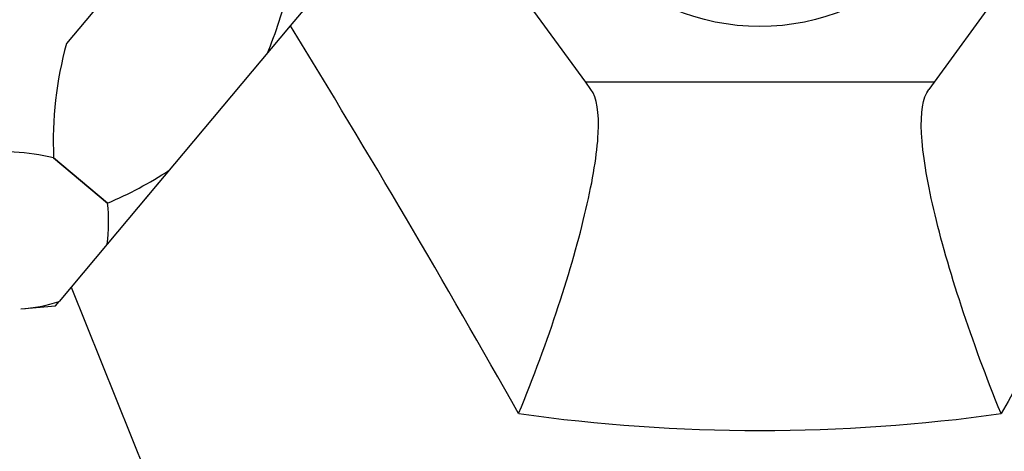
# Model space of a CAD drawing. Units: millimetres. Extents: x 0 to 1229, y 0 to 1752.
# Drawn here: x 657 to 714, y 1145 to 1170 of the extents above; entities that cross this region are included whole.
import ezdxf
from ezdxf import colors
from ezdxf.entities.mleader import LeaderData, LeaderLine
from ezdxf.math import Vec2, Vec3

# ---------------------------------------------------------------- set-up
doc = ezdxf.new("R2010")
doc.units = ezdxf.units.MM
doc.layers.add('DV1_Défaut', color=7, linetype='Continuous')
doc.layers.add('Défaut', color=7, linetype='Continuous')

# ---------------------------------------------------------------- blocks, each defined once
blk = doc.blocks.new('_DOT')
at = {"color": 0}
blk.add_line((0, 0), (-1, 0), dxfattribs=at)
at = {"color": 0, "const_width": 0.333}
blk.add_lwpolyline([(-0.1665, 0, 1), (0.1665, 0, 1)], format="xyb", close=True, dxfattribs=at)
blk = doc.blocks.new('SE')
at = {"layer": 'DV1_Défaut', "color": 7, "linetype": 'Continuous'}
for p, q in [((689.766, 1166.427), (680.814, 1178.74)), ((718.716, 1178.739), (709.766, 1166.427)), ((672.82, 1169.658), (676.94, 1174.568)), ((663.28, 1172.6), (659.965, 1168.65)), ((664.491, 1159.731), (672.82, 1169.658)), ((709.766, 1166.427), (689.766, 1166.427)), ((690.071, 1166.007), (689.766, 1166.427)), ((709.766, 1166.427), (709.46, 1166.007)), ((659.226, 1162.087), (659.224, 1162.085)), ((659.224, 1162.085), (662.325, 1159.483)), ((662.327, 1159.485), (659.226, 1162.087)), ((665.864, 1161.367), (662.3, 1157.12)), ((662.327, 1159.485), (662.325, 1159.483)), ((662.3, 1157.12), (659.541, 1153.832)), ((660.226, 1154.649), (668.766, 1133.504)), ((657.34, 1153.407), (659.33, 1153.581)), ((659.33, 1153.581), (659.541, 1153.832))]:
    blk.add_line(p, q, dxfattribs=at)
blk.add_circle((699.766, 1182.374), 12.75, dxfattribs=at)
for centre, radius, start, end in [((650.208, 1177.078), 23.103, 337.0126, 346.9611), ((81.294, 806.613), 694.05, 29.406722, 31.539188), ((1318.238, 806.613), 694.05, 148.460812, 150.593278), ((680.518, 1163.012), 21.313, 164.6618, 182.4875), ((656.154, 1149.01), 13.431, 76.7856, 96.2675), ((653.284, 1180.747), 23.105, 293.0393, 302.987), ((652.833, 1158.402), 9.553, 352.2895, 6.5005), ((656.617, 1163.027), 9.649, 274.3042, 287.6399), ((699.766, 1246.042), 99.613, 262.01019, 277.98981)]:
    blk.add_arc(centre, radius, start, end, dxfattribs=at)
for points in [[(685.92, 1147.396), (687.628, 1151.566), (688.992, 1155.728), (690.18, 1160.82), (690.427, 1162.307), (690.545, 1164.681), (690.415, 1165.533), (690.071, 1166.007)], [(713.612, 1147.396), (711.903, 1151.566), (710.539, 1155.728), (709.351, 1160.82), (709.105, 1162.307), (708.986, 1164.681), (709.116, 1165.533), (709.46, 1166.007)]]:
    blk.add_open_spline(points, degree=3, knots=[0, 0, 0, 0, 0.5, 0.5, 0.75, 0.75, 1, 1, 1, 1], dxfattribs=at)

msp = doc.modelspace()

# ---------------------------------------------------------------- block references
at = {"layer": 'Défaut'}
msp.add_blockref('SE', (0, 0), dxfattribs=at)

# ---------------------------------------------------------------- leaders
at = {"layer": 'Défaut', "color": 7, "linetype": 'Continuous'}
ml = msp.add_multileader_mtext('Standard', dxfattribs=at)
ml.set_content('{\\pxsm0.9;\\fSolid Edge ISO|b1||i0||c0|p34;\\W1.;23/11/2017\\P}', color=256)
ml.set_leader_properties()
ml.set_arrow_properties(name='DOT')
ml.build(insert=Vec2(0, 0))
ml.multileader.update_dxf_attribs({"leader_type": 0, "dogleg_length": 0, "arrow_head_size": 12})
ctx = ml.context
ctx.base_point, ctx.char_height, ctx.arrow_head_size, ctx.landing_gap_size = Vec3(1019.557, 1744.927), 12, 12, 4.2
notes = []
notes.append((ctx, [(0, (0, 0, 0), (0, 0), (1, 0), 1, [])]))
ctx.mtext.insert = Vec3(1021.557, 1751.047)
for ctx, leaders in notes:
    for number, flags, end, landing, length, lines in leaders:
        leader = LeaderData()
        leader.index, (leader.has_last_leader_line, leader.has_dogleg_vector, leader.attachment_direction) = number, flags
        leader.last_leader_point, leader.dogleg_vector, leader.dogleg_length = Vec3(end), Vec3(landing), length
        for number, points, colour, breaks in lines:
            line = LeaderLine()
            line.index, line.vertices, line.color, line.breaks = number, Vec3.list(points), colors.encode_raw_color(colour), breaks
            leader.lines.append(line)
        ctx.leaders.append(leader)

doc.saveas('drawing.dxf')
